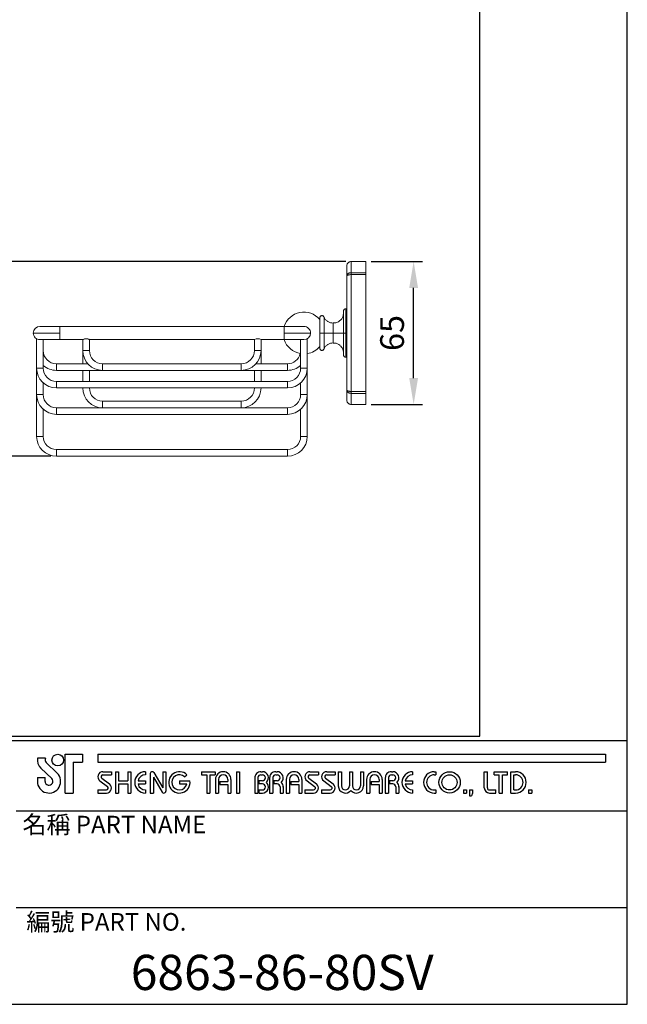
# Model space of a CAD drawing. Units: millimetres. Extents: x 26 to 922, y -78 to 911.
# Drawn here: x 159 to 228, y 334 to 446 of the extents above; entities that cross this region are included whole.
import ezdxf

# ---------------------------------------------------------------- set-up
doc = ezdxf.new("R2010")
doc.units = ezdxf.units.MM
doc.header["$PDMODE"] = 35
for name, color, linetype in [('A1', 2, 'Continuous'), ('A5', 136, 'Continuous'), ('DIM', 6, 'Continuous')]:
    doc.layers.add(name, color=color, linetype=linetype)
doc.layers.add('圖紙邊界', color=1, linetype='Continuous', plot=False)
doc.styles.add('CHINA', font='simplex.shx', dxfattribs={"bigfont": 'chineset.shx'})
doc.styles.add('勝泰-2.7', font='simplex.shx', dxfattribs={"height": 2.7, "bigfont": 'chineset.shx'})
doc.dimstyles.new('正常$0', dxfattribs={"dimtxt": 2, "dimasz": 3, "dimexe": 1, "dimexo": 0.625, "dimgap": 0.75, "dimtad": 1, "dimdsep": 46, "dimtxsty": '勝泰-2.7', "dimcen": 2.5, "dimclrd": 6, "dimclre": 6, "dimclrt": 6, "dimadec": 1, "dimazin": 0, "dimtfac": 1, "dimtmove": 0, "dimatfit": 3, "dimfxl": 0, "dimarcsym": 0})

# ---------------------------------------------------------------- blocks, each defined once
blk = doc.blocks.new('*D17')
at = {"layer": 'Defpoints', "color": 0, "ltscale": 10}
for p in [(198.01, 418.05), (203.45, 418.05), (198.01, 401.8)]:
    blk.add_point(p, dxfattribs=at)
at = {"layer": 'DIM', "color": 6, "lineweight": -2, "ltscale": 10}
for p, q in [((198.63, 418.05), (204.45, 418.05)), ((203.45, 404.8), (203.45, 415.05)), ((198.63, 401.8), (204.45, 401.8))]:
    blk.add_line(p, q, dxfattribs=at)
at = {"layer": 'DIM', "color": 6, "ltscale": 10}
for points in [[(202.95, 415.05), (203.95, 415.05), (203.45, 418.05)], [(202.95, 404.8), (203.95, 404.8), (203.45, 401.8)]]:
    blk.add_solid(points, dxfattribs=at)
at = {"layer": 'DIM', "color": 6, "ltscale": 10, "insert": (201.35, 409.93), "char_height": 2.7, "attachment_point": 5, "rotation": 90, "style": '勝泰-2.7'}
blk.add_mtext('65', dxfattribs=at)
blk = doc.blocks.new('*D20')
at = {"layer": 'Defpoints', "color": 0, "ltscale": 10}
for p in [(196.36, 418.05), (157.11, 395.93), (162.86, 395.93)]:
    blk.add_point(p, dxfattribs=at)
at = {"layer": 'DIM', "color": 6, "lineweight": -2, "ltscale": 10}
for p, q in [((195.73, 418.05), (156.11, 418.05)), ((157.11, 415.05), (157.11, 398.93)), ((162.23, 395.93), (156.11, 395.93))]:
    blk.add_line(p, q, dxfattribs=at)
at = {"layer": 'DIM', "color": 6, "ltscale": 10}
for points in [[(156.61, 415.05), (157.61, 415.05), (157.11, 418.05)], [(156.61, 398.93), (157.61, 398.93), (157.11, 395.93)]]:
    blk.add_solid(points, dxfattribs=at)
at = {"layer": 'DIM', "color": 6, "ltscale": 10, "insert": (155.01, 406.99), "char_height": 2.7, "attachment_point": 5, "rotation": 90, "style": '勝泰-2.7'}
blk.add_mtext('88', dxfattribs=at)

msp = doc.modelspace()

# ---------------------------------------------------------------- linework, layer by layer
at = {"color": 7, "linetype": 'Continuous', "lineweight": 15}
for p, q in [((196.36, 416.785), (196.36, 418.052)), ((198.01, 418.052), (198.01, 416.785)), ((198.01, 416.785), (196.36, 416.785)), ((196.36, 416.567), (196.36, 416.785)), ((196.36, 416.567), (198.01, 416.567)), ((196.36, 403.287), (196.36, 416.567)), ((198.01, 416.785), (198.01, 416.567)), ((198.01, 416.567), (198.01, 403.287)), ((195.86, 416.418), (195.86, 403.435)), ((195.735, 409.927), (195.735, 412.677)), ((193.284, 409.927), (193.284, 411.666)), ((194.317, 411.052), (194.317, 409.927)), ((163.235, 409.927), (160.235, 409.927)), ((163.235, 409.927), (163.235, 410.677)), ((163.235, 409.177), (163.235, 409.927)), ((188.735, 410.677), (188.735, 409.927)), ((191.735, 409.927), (188.735, 409.927)), ((188.735, 409.927), (188.735, 409.177)), ((193.284, 408.187), (193.284, 409.927)), ((194.317, 409.927), (194.317, 408.802)), ((195.735, 407.177), (195.735, 409.927)), ((166.61, 407.927), (165.86, 407.927)), ((186.11, 407.927), (185.36, 407.927)), ((162.86, 405.677), (162.86, 406.427)), ((168.11, 405.677), (168.11, 406.427)), ((183.86, 406.427), (183.86, 405.677)), ((189.11, 406.427), (189.11, 405.677)), ((161.36, 405.927), (160.61, 405.927)), ((191.36, 405.927), (190.61, 405.927)), ((162.86, 403.677), (162.86, 404.427)), ((189.11, 404.427), (189.11, 403.677)), ((196.36, 403.287), (198.01, 403.287)), ((196.36, 403.069), (196.36, 403.287)), ((196.36, 403.069), (198.01, 403.069)), ((196.36, 401.802), (196.36, 403.069)), ((198.01, 403.287), (198.01, 403.069)), ((198.01, 403.069), (198.01, 401.802)), ((161.36, 402.927), (160.61, 402.927)), ((168.11, 401.427), (168.11, 402.177)), ((183.86, 402.177), (183.86, 401.427)), ((191.36, 402.927), (190.61, 402.927)), ((162.86, 400.677), (162.86, 401.427)), ((189.11, 401.427), (189.11, 400.677)), ((161.36, 398.177), (160.61, 398.177)), ((191.36, 398.177), (190.61, 398.177)), ((162.86, 395.927), (162.86, 396.677)), ((189.11, 396.677), (189.11, 395.927))]:
    msp.add_line(p, q, dxfattribs=at)
at = {"color": 7, "linetype": 'Continuous', "lineweight": 15, "flags": 128}
msp.add_lwpolyline([(166.61, 409.177), (166.591, 409.186), (166.539, 409.209), (166.454, 409.241), (166.336, 409.269), (166.21, 409.277), (166.102, 409.264), (166.006, 409.238), (165.921, 409.206), (165.869, 409.182), (165.86, 409.177), (165.86, 409.177)], dxfattribs=at)
at = {"color": 7, "linetype": 'Continuous', "lineweight": 15}
for centre, radius, start, end in [((190.985, 409.927), 2.375, 40.72105, 161.59152), ((160.985, 409.927), 0.75, 90.01898, 180), ((160.985, 409.927), 0.75, 180, 270.01956), ((190.985, 409.927), 0.75, 0, 90.01898), ((190.985, 409.927), 0.75, 270.01898, 360), ((166.235, 408.479), 0.792, 61.74808, 118.25192), ((185.735, 408.479), 0.792, 61.74808, 118.25192), ((185.735, 408.479), 0.792, 61.74808, 118.25192), ((190.985, 409.927), 2.375, 198.40848, 260.91528), ((162.86, 407.927), 1.5, 180, 270), ((168.11, 407.927), 2.25, 180, 270), ((168.11, 407.927), 1.5, 180, 270), ((183.86, 407.927), 2.25, 270, 0), ((183.86, 407.927), 1.5, 270, 0), ((189.11, 407.927), 1.5, 270, 346.95066), ((190.985, 409.927), 2.375, 279.08472, 319.27895), ((162.86, 405.927), 2.25, 180, 270), ((162.86, 407.927), 2.25, 228.18969, 270), ((162.86, 405.927), 1.5, 180, 270), ((189.11, 407.927), 2.25, 270, 311.81031), ((189.11, 405.927), 2.25, 270, 0), ((189.11, 405.927), 1.5, 270, 0), ((168.11, 403.677), 2.25, 180, 270), ((168.11, 403.677), 1.5, 180, 270), ((183.86, 403.677), 2.25, 270, 0), ((183.86, 403.677), 1.5, 270, 0), ((162.86, 402.927), 2.25, 180, 270), ((162.86, 402.927), 1.5, 180, 270), ((189.11, 402.927), 2.25, 270, 0), ((189.11, 402.927), 1.5, 270, 0), ((197.26, 391.806), 10.004, 87.70845, 92.29155), ((162.86, 398.177), 2.25, 180, 270), ((162.86, 398.177), 1.5, 180, 270), ((189.11, 398.177), 2.25, 270, 0), ((189.11, 398.177), 1.5, 270, 0)]:
    msp.add_arc(centre, radius, start, end, dxfattribs=at)
for points, knots in [([(196.36, 418.052), (196.297, 418.045), (196.2, 418.035), (196.084, 417.973), (196.003, 417.908), (195.939, 417.828), (195.877, 417.711), (195.866, 417.615), (195.86, 417.552)], [0, 0, 0, 0, 0.23945684, 0.36836066, 0.5, 0.63163934, 0.76054316, 1, 1, 1, 1]), ([(195.86, 417.552), (195.86, 417.537), (195.86, 417.509), (195.86, 417.277), (195.86, 416.928), (195.86, 416.587), (195.86, 416.418)], [0, 0, 0, 0, 0.2548572, 0.5077171, 0.756675, 1, 1, 1, 1]), ([(195.86, 416.418), (195.866, 416.463), (195.879, 416.554), (195.967, 416.654), (196.065, 416.718), (196.153, 416.755), (196.253, 416.78), (196.324, 416.783), (196.36, 416.785)], [0, 0, 0, 0, 0.2368652, 0.4801643, 0.6066716, 0.7354817, 0.8667586, 1, 1, 1, 1]), ([(195.86, 416.418), (195.867, 416.438), (195.881, 416.476), (195.976, 416.517), (196.076, 416.542), (196.164, 416.556), (196.26, 416.565), (196.326, 416.566), (196.36, 416.567)], [0, 0, 0, 0, 0.2494255, 0.4987162, 0.6271814, 0.749334, 0.8756712, 1, 1, 1, 1]), ([(195.473, 412.092), (195.465, 412.02), (195.443, 411.824), (195.285, 411.53), (195.003, 411.245), (194.657, 411.07), (194.412, 411.067), (194.315, 411.066)], [0, 0, 0, 0, 0.1277395, 0.3453584, 0.5708035, 0.8303737, 1, 1, 1, 1]), ([(195.735, 412.677), (195.703, 412.673), (195.655, 412.668), (195.597, 412.637), (195.557, 412.605), (195.524, 412.565), (195.493, 412.507), (195.488, 412.458), (195.485, 412.427)], [0, 0, 0, 0, 0.2394568, 0.3683607, 0.5, 0.6316393, 0.7605432, 1, 1, 1, 1]), ([(195.485, 412.427), (195.485, 412.412), (195.485, 412.382), (195.485, 412.157), (195.485, 411.885), (195.485, 411.631), (195.485, 411.375), (195.485, 411.043), (195.485, 410.645), (195.485, 410.274), (195.485, 410.038), (195.485, 409.927)], [0, 0, 0, 0, 0.1581817, 0.3116406, 0.4564468, 0.5233083, 0.5901363, 0.7110465, 0.8191919, 0.9151682, 1, 1, 1, 1]), ([(192.8, 411.739), (192.8, 411.726), (192.798, 411.702), (192.796, 411.534), (192.795, 411.298), (192.793, 411.018), (192.792, 410.724), (192.79, 410.438), (192.789, 410.173), (192.789, 410.005), (192.788, 409.927)], [0, 0, 0, 0, 0.1596975, 0.3141521, 0.4594493, 0.592993, 0.7135642, 0.8210725, 0.9161882, 1, 1, 1, 1]), ([(193.284, 411.666), (193.282, 411.685), (193.277, 411.722), (193.25, 411.786), (193.199, 411.847), (193.131, 411.886), (193.07, 411.901), (193.01, 411.903), (192.937, 411.887), (192.872, 411.847), (192.825, 411.793), (192.809, 411.758), (192.8, 411.739)], [0, 0, 0, 0, 0.0821874, 0.1624222, 0.3068072, 0.4216967, 0.5044576, 0.58182, 0.6869194, 0.827821, 0.9110037, 1, 1, 1, 1]), ([(194.317, 411.052), (194.214, 411.06), (194.003, 411.076), (193.709, 411.206), (193.455, 411.402), (193.34, 411.579), (193.284, 411.666)], [0, 0, 0, 0, 0.2454434, 0.5, 0.7545566, 1, 1, 1, 1]), ([(163.235, 410.677), (163.143, 410.677), (162.943, 410.677), (162.622, 410.677), (162.262, 410.677), (161.886, 410.677), (161.526, 410.677), (161.228, 410.677), (161.024, 410.677), (160.998, 410.677), (160.985, 410.677)], [0, 0, 0, 0, 0.0775187, 0.16993381, 0.27798505, 0.40159883, 0.53940162, 0.68835583, 0.84378928, 1, 1, 1, 1]), ([(190.985, 410.677), (190.976, 410.677), (190.957, 410.677), (190.808, 410.677), (190.572, 410.677), (190.256, 410.677), (189.889, 410.677), (189.499, 410.677), (189.111, 410.677), (188.856, 410.677), (188.735, 410.677)], [0, 0, 0, 0, 0.1296724, 0.2637341, 0.3991918, 0.5328559, 0.6617649, 0.7835382, 0.8965627, 1, 1, 1, 1]), ([(192.785, 409.927), (192.787, 409.927), (192.792, 409.927), (192.842, 409.927), (192.923, 409.927), (193.024, 409.927), (193.127, 409.927), (193.213, 409.927), (193.27, 409.927), (193.279, 409.927), (193.284, 409.927)], [0, 0, 0, 0, 0.1131056, 0.2341065, 0.3728946, 0.5, 0.6271054, 0.7658935, 0.8868944, 1, 1, 1, 1]), ([(192.788, 409.927), (192.789, 409.848), (192.789, 409.68), (192.79, 409.416), (192.792, 409.13), (192.793, 408.836), (192.795, 408.556), (192.796, 408.32), (192.798, 408.152), (192.8, 408.127), (192.8, 408.115)], [0, 0, 0, 0, 0.08381179, 0.17892749, 0.28643578, 0.40700704, 0.54055074, 0.68584793, 0.84030251, 1, 1, 1, 1]), ([(194.317, 409.927), (194.201, 409.927), (193.965, 409.927), (193.665, 409.927), (193.432, 409.927), (193.333, 409.927), (193.284, 409.927)], [0, 0, 0, 0, 0.2755114, 0.5610969, 0.7844885, 1, 1, 1, 1]), ([(195.485, 409.927), (195.466, 409.927), (195.427, 409.927), (195.263, 409.927), (195.014, 409.927), (194.687, 409.927), (194.438, 409.927), (194.317, 409.927)], [0, 0, 0, 0, 0.1781776, 0.3680311, 0.5630462, 0.7888486, 1, 1, 1, 1]), ([(195.485, 409.927), (195.485, 409.816), (195.485, 409.579), (195.485, 409.209), (195.485, 408.81), (195.485, 408.478), (195.485, 408.223), (195.485, 408.036), (195.485, 407.865), (195.485, 407.662), (195.485, 407.471), (195.485, 407.442), (195.485, 407.427)], [0, 0, 0, 0, 0.0848119, 0.1807657, 0.2888857, 0.4097676, 0.4766134, 0.5434257, 0.6146432, 0.6884325, 0.8418554, 1, 1, 1, 1]), ([(195.485, 409.927), (195.489, 409.927), (195.498, 409.927), (195.566, 409.927), (195.65, 409.927), (195.707, 409.927), (195.735, 409.927)], [0, 0, 0, 0, 0.2702613, 0.5624294, 0.7897364, 1, 1, 1, 1]), ([(160.985, 409.177), (160.994, 409.177), (161.012, 409.177), (161.161, 409.177), (161.398, 409.177), (161.713, 409.177), (162.08, 409.177), (162.471, 409.177), (162.858, 409.177), (163.113, 409.177), (163.235, 409.177)], [0, 0, 0, 0, 0.1296724, 0.2637341, 0.3991918, 0.5328559, 0.6617649, 0.7835382, 0.8965627, 1, 1, 1, 1]), ([(188.735, 409.177), (188.826, 409.177), (189.026, 409.177), (189.348, 409.177), (189.707, 409.177), (190.084, 409.177), (190.444, 409.177), (190.741, 409.177), (190.945, 409.177), (190.972, 409.177), (190.985, 409.177)], [0, 0, 0, 0, 0.0775187, 0.1699338, 0.2779851, 0.4015988, 0.5394016, 0.6883558, 0.8437893, 1, 1, 1, 1]), ([(193.284, 408.187), (193.34, 408.274), (193.455, 408.452), (193.709, 408.648), (194.003, 408.778), (194.214, 408.794), (194.317, 408.802)], [0, 0, 0, 0, 0.2454434, 0.5, 0.7545566, 1, 1, 1, 1]), ([(194.316, 408.791), (194.391, 408.791), (194.59, 408.791), (194.903, 408.667), (195.216, 408.418), (195.427, 408.096), (195.457, 407.855), (195.469, 407.761)], [0, 0, 0, 0, 0.13184752, 0.34948304, 0.57494549, 0.83453556, 1, 1, 1, 1]), ([(192.8, 408.115), (192.809, 408.096), (192.825, 408.06), (192.872, 408.007), (192.937, 407.966), (193.01, 407.95), (193.07, 407.952), (193.131, 407.968), (193.199, 408.007), (193.25, 408.067), (193.277, 408.132), (193.282, 408.169), (193.284, 408.187)], [0, 0, 0, 0, 0.0889963, 0.172179, 0.3130806, 0.41818, 0.4955424, 0.5783033, 0.6931928, 0.8375778, 0.9178126, 1, 1, 1, 1]), ([(195.485, 407.427), (195.488, 407.395), (195.493, 407.347), (195.524, 407.289), (195.557, 407.249), (195.597, 407.216), (195.655, 407.185), (195.703, 407.18), (195.735, 407.177)], [0, 0, 0, 0, 0.23945684, 0.36836066, 0.5, 0.63163934, 0.76054316, 1, 1, 1, 1]), ([(196.36, 403.287), (196.325, 403.288), (196.254, 403.289), (196.155, 403.299), (196.066, 403.314), (195.968, 403.34), (195.879, 403.38), (195.866, 403.417), (195.86, 403.435)], [0, 0, 0, 0, 0.1311169, 0.2646102, 0.3887995, 0.519893, 0.7631102, 1, 1, 1, 1]), ([(196.36, 403.069), (196.324, 403.07), (196.253, 403.074), (196.153, 403.098), (196.065, 403.136), (195.967, 403.199), (195.879, 403.299), (195.866, 403.39), (195.86, 403.435)], [0, 0, 0, 0, 0.1332414, 0.2645183, 0.3933284, 0.5198357, 0.7631348, 1, 1, 1, 1]), ([(195.86, 403.435), (195.86, 403.267), (195.86, 402.926), (195.86, 402.577), (195.86, 402.345), (195.86, 402.316), (195.86, 402.302)], [0, 0, 0, 0, 0.243325, 0.4922829, 0.7451428, 1, 1, 1, 1]), ([(195.86, 402.302), (195.866, 402.239), (195.877, 402.142), (195.939, 402.026), (196.003, 401.946), (196.084, 401.881), (196.2, 401.819), (196.297, 401.808), (196.36, 401.802)], [0, 0, 0, 0, 0.2394568, 0.3683607, 0.5, 0.6316393, 0.7605432, 1, 1, 1, 1])]:
    msp.add_open_spline(points, degree=3, knots=knots, dxfattribs=at)
for points in [[(198.01, 418.052), (196.36, 418.052)], [(195.86, 412.677), (195.735, 412.677)], [(188.735, 410.677), (163.235, 410.677)], [(160.61, 409.277), (160.61, 405.927)], [(161.36, 405.927), (161.36, 409.177)], [(163.235, 409.177), (165.86, 409.177)], [(165.86, 409.177), (165.86, 407.927)], [(166.61, 409.177), (185.36, 409.177)], [(166.61, 407.927), (166.61, 409.177)], [(185.36, 409.177), (185.36, 407.927)], [(186.11, 409.177), (188.735, 409.177)], [(186.11, 407.927), (186.11, 409.177)], [(190.61, 409.177), (190.61, 405.927)], [(191.36, 405.927), (191.36, 409.277)], [(165.86, 407.927), (165.86, 406.427)], [(186.11, 406.427), (186.11, 407.927)], [(166.433, 406.427), (162.86, 406.427)], [(183.86, 406.427), (168.11, 406.427)], [(189.11, 406.427), (185.537, 406.427)], [(195.735, 407.177), (195.86, 407.177)], [(160.61, 405.927), (160.61, 402.927)], [(162.86, 405.677), (168.11, 405.677)], [(165.86, 405.677), (165.86, 404.427)], [(166.61, 404.427), (166.61, 405.677)], [(168.11, 405.677), (183.86, 405.677)], [(183.86, 405.677), (189.11, 405.677)], [(185.36, 405.677), (185.36, 404.427)], [(186.11, 404.427), (186.11, 405.677)], [(191.36, 402.927), (191.36, 405.927)], [(161.36, 402.927), (161.36, 404.25)], [(189.11, 404.427), (162.86, 404.427)], [(190.61, 404.25), (190.61, 402.927)], [(162.86, 403.677), (189.11, 403.677)], [(160.61, 402.927), (160.61, 398.177)], [(183.86, 402.177), (168.11, 402.177)], [(191.36, 398.177), (191.36, 402.927)], [(161.36, 398.177), (161.36, 401.25)], [(189.11, 401.427), (162.86, 401.427)], [(190.61, 401.25), (190.61, 398.177)], [(196.36, 401.802), (196.86, 401.802)], [(197.66, 401.802), (198.01, 401.802)], [(162.86, 400.677), (189.11, 400.677)], [(189.11, 396.677), (162.86, 396.677)], [(162.86, 395.927), (189.11, 395.927)]]:
    msp.add_open_spline(points, degree=1, dxfattribs=at)
at = {"layer": 'A5'}
for p, q in [((227.729, 333.606), (227.729, 598.106)), ((34.192, 363.606), (227.729, 363.606)), ((225.241, 362.036), (225.241, 361.154)), ((158.291, 355.606), (227.729, 355.606)), ((158.291, 344.606), (227.729, 344.606)), ((34.192, 333.606), (227.729, 333.606))]:
    msp.add_line(p, q, dxfattribs=at)
at = {"layer": 'A5', "color": 140}
for p, q in [((161.621, 361.595), (160.709, 361.595)), ((163.87, 362.036), (165.811, 362.036)), ((163.87, 357.626), (163.87, 362.036)), ((165.811, 362.036), (165.811, 361.154)), ((167.575, 362.036), (225.241, 362.036)), ((167.575, 362.036), (167.575, 361.154)), ((161.711, 361.087), (162.938, 359.9)), ((164.752, 361.154), (165.811, 361.154)), ((164.752, 361.154), (164.752, 357.626)), ((167.575, 361.154), (225.241, 361.154)), ((160.695, 359.39), (161.577, 359.39)), ((160.695, 359.39), (160.695, 358.883)), ((161.098, 360.453), (162.325, 359.266)), ((161.577, 358.949), (161.577, 359.39)), ((168.148, 360.051), (169.118, 360.051)), ((168.148, 359.699), (169.118, 359.699)), ((169.118, 360.051), (169.118, 359.699)), ((169.559, 360.051), (169.912, 360.051)), ((169.559, 360.051), (169.559, 357.626)), ((169.912, 360.051), (169.912, 359.015)), ((170.97, 360.051), (171.323, 360.051)), ((170.97, 360.051), (170.97, 359.015)), ((171.323, 360.051), (171.323, 357.626)), ((172.977, 360.051), (172.977, 359.699)), ((173.528, 359.831), (173.528, 357.626)), ((173.749, 360.051), (173.754, 360.051)), ((173.881, 359.445), (174.875, 357.736)), ((173.881, 359.445), (173.881, 357.626)), ((173.945, 359.942), (174.939, 358.232)), ((174.939, 360.051), (175.292, 360.051)), ((174.939, 360.051), (174.939, 358.232)), ((175.292, 360.051), (175.292, 357.846)), ((177.423, 359.467), (177.694, 359.695)), ((179.349, 360.051), (180.893, 360.051)), ((179.349, 360.051), (179.349, 359.699)), ((179.349, 359.699), (179.945, 359.699)), ((179.945, 359.699), (179.945, 357.626)), ((180.297, 359.699), (180.893, 359.699)), ((180.297, 359.699), (180.297, 357.626)), ((180.893, 360.051), (180.893, 359.699)), ((183.318, 360.051), (183.671, 360.051)), ((183.318, 360.051), (183.318, 357.626)), ((183.671, 360.051), (183.671, 357.626)), ((185.411, 359.393), (185.411, 357.626)), ((185.765, 359.39), (185.765, 357.626)), ((186.105, 360.051), (186.261, 360.051)), ((186.105, 359.699), (186.261, 359.699)), ((187.089, 359.393), (187.089, 357.626)), ((187.089, 359.393), (187.089, 357.626)), ((187.442, 359.39), (187.442, 357.626)), ((187.782, 360.051), (187.938, 360.051)), ((187.782, 359.699), (187.938, 359.699)), ((191.675, 360.051), (192.645, 360.051)), ((191.675, 360.051), (192.645, 360.051)), ((191.675, 359.699), (192.645, 359.699)), ((192.645, 360.051), (192.645, 359.699)), ((193.571, 360.051), (194.542, 360.051)), ((193.571, 360.051), (194.542, 360.051)), ((193.571, 359.699), (194.542, 359.699)), ((194.542, 360.051), (194.542, 359.699)), ((194.894, 360.051), (195.247, 360.051)), ((194.894, 360.051), (194.894, 358.431)), ((195.247, 360.051), (195.247, 358.431)), ((196.151, 360.051), (196.504, 360.051)), ((196.151, 360.051), (196.151, 358.431)), ((196.504, 360.051), (196.504, 358.431)), ((197.408, 360.051), (197.761, 360.051)), ((197.408, 360.051), (197.408, 358.431)), ((197.761, 360.051), (197.761, 358.431)), ((200.231, 359.393), (200.231, 357.626)), ((200.584, 359.39), (200.584, 357.626)), ((200.924, 360.051), (201.08, 360.051)), ((200.924, 360.051), (201.08, 360.051)), ((200.924, 359.699), (201.08, 359.699)), ((203.34, 360.051), (203.34, 359.699)), ((205.787, 360.051), (205.968, 360.051)), ((205.787, 359.699), (205.968, 359.699)), ((205.968, 360.051), (205.968, 359.699)), ((211.48, 360.051), (211.833, 360.051)), ((211.48, 358.199), (211.48, 360.051)), ((211.833, 358.199), (211.833, 360.051)), ((212.583, 359.699), (212.583, 360.051)), ((212.583, 360.051), (214.126, 360.051)), ((212.583, 359.699), (213.178, 359.699)), ((213.178, 357.626), (213.178, 359.699)), ((213.531, 359.699), (214.126, 359.699)), ((213.531, 357.626), (213.531, 359.699)), ((214.126, 359.699), (214.126, 360.051)), ((214.479, 360.051), (215.03, 360.051)), ((214.479, 357.626), (214.479, 360.051)), ((214.832, 357.979), (214.832, 359.699)), ((214.832, 359.699), (215.03, 359.699)), ((167.808, 359.017), (168.676, 358.377)), ((168.017, 359.301), (168.885, 358.661)), ((169.912, 359.015), (170.97, 359.015)), ((169.912, 358.662), (170.97, 358.662)), ((169.912, 358.662), (169.912, 357.626)), ((170.97, 358.662), (170.97, 357.626)), ((172.135, 359.015), (172.977, 359.015)), ((172.135, 358.662), (172.977, 358.662)), ((172.977, 359.015), (172.977, 358.662)), ((176.836, 359.015), (178.035, 359.015)), ((176.836, 359.015), (176.836, 358.662)), ((176.836, 358.662), (177.677, 358.662)), ((180.929, 359.169), (180.929, 357.626)), ((181.282, 359.169), (181.282, 357.626)), ((181.428, 358.949), (182.34, 358.949)), ((181.428, 358.949), (181.428, 358.596)), ((181.428, 358.596), (182.34, 358.596)), ((182.34, 359.169), (182.34, 358.949)), ((182.34, 358.596), (182.34, 357.626)), ((182.693, 359.169), (182.693, 357.626)), ((185.877, 359.015), (185.877, 358.662)), ((186.261, 359.015), (185.877, 359.015)), ((186.261, 358.662), (185.877, 358.662)), ((187.938, 359.015), (187.554, 359.015)), ((187.554, 359.015), (187.554, 358.662)), ((187.938, 358.662), (187.554, 358.662)), ((188.28, 358.321), (188.28, 357.626)), ((188.632, 358.354), (188.632, 357.626)), ((188.985, 359.169), (188.985, 357.626)), ((189.338, 359.169), (189.338, 357.626)), ((189.484, 358.949), (190.396, 358.949)), ((189.484, 358.949), (189.484, 358.596)), ((189.484, 358.596), (190.396, 358.596)), ((190.396, 359.169), (190.396, 358.949)), ((190.396, 358.596), (190.396, 357.626)), ((190.749, 359.169), (190.749, 357.626)), ((191.335, 359.017), (192.203, 358.377)), ((191.544, 359.301), (192.412, 358.661)), ((193.231, 359.017), (194.099, 358.377)), ((193.441, 359.301), (194.309, 358.661)), ((198.114, 359.169), (198.114, 357.626)), ((198.467, 359.169), (198.467, 357.626)), ((198.613, 358.949), (198.613, 358.596)), ((198.613, 358.949), (199.525, 358.949)), ((198.613, 358.596), (199.525, 358.596)), ((199.525, 359.169), (199.525, 358.949)), ((199.525, 358.596), (199.525, 357.626)), ((199.878, 359.169), (199.878, 357.626)), ((200.231, 359.169), (200.231, 357.626)), ((200.696, 359.015), (200.696, 358.662)), ((201.08, 359.015), (200.696, 359.015)), ((201.08, 358.662), (200.696, 358.662)), ((201.422, 358.321), (201.422, 357.626)), ((201.774, 358.354), (201.774, 357.626)), ((202.498, 359.015), (203.34, 359.015)), ((202.498, 358.662), (203.34, 358.662)), ((203.34, 359.015), (203.34, 358.662)), ((163.87, 357.626), (164.752, 357.626)), ((167.575, 357.979), (168.545, 357.979)), ((167.575, 357.979), (167.575, 357.626)), ((167.575, 357.626), (168.545, 357.626)), ((169.559, 357.626), (169.912, 357.626)), ((170.97, 357.626), (171.323, 357.626)), ((172.977, 357.979), (172.977, 357.626)), ((173.528, 357.626), (173.881, 357.626)), ((175.066, 357.626), (175.072, 357.626)), ((179.945, 357.626), (180.297, 357.626)), ((180.929, 357.626), (181.282, 357.626)), ((182.34, 357.626), (182.693, 357.626)), ((183.318, 357.626), (183.671, 357.626)), ((185.411, 357.626), (185.765, 357.626)), ((185.877, 357.979), (185.877, 357.626)), ((185.877, 357.979), (186.293, 357.979)), ((185.877, 357.626), (186.261, 357.626)), ((187.089, 357.626), (187.442, 357.626)), ((187.089, 357.626), (187.442, 357.626)), ((188.28, 357.626), (188.632, 357.626)), ((188.985, 357.626), (189.338, 357.626)), ((188.985, 357.626), (189.338, 357.626)), ((190.396, 357.626), (190.749, 357.626)), ((190.396, 357.626), (190.749, 357.626)), ((191.102, 357.979), (191.102, 357.626)), ((191.102, 357.979), (192.072, 357.979)), ((191.102, 357.626), (192.072, 357.626)), ((191.102, 357.626), (192.072, 357.626)), ((192.998, 357.979), (193.968, 357.979)), ((192.998, 357.979), (192.998, 357.626)), ((192.998, 357.626), (193.968, 357.626)), ((192.998, 357.626), (193.968, 357.626)), ((198.114, 357.626), (198.467, 357.626)), ((198.114, 357.626), (198.467, 357.626)), ((199.525, 357.626), (199.878, 357.626)), ((199.525, 357.626), (199.878, 357.626)), ((200.231, 357.626), (200.584, 357.626)), ((200.231, 357.626), (200.584, 357.626)), ((200.231, 357.626), (200.584, 357.626)), ((201.422, 357.626), (201.774, 357.626)), ((203.34, 357.979), (203.34, 357.626)), ((205.787, 357.979), (205.968, 357.979)), ((205.787, 357.626), (205.968, 357.626)), ((205.968, 357.979), (205.968, 357.626)), ((209.099, 357.979), (209.099, 357.626)), ((209.099, 357.979), (209.451, 357.979)), ((209.099, 357.626), (209.451, 357.626)), ((209.451, 357.979), (209.451, 357.626)), ((209.804, 357.626), (209.792, 357.317)), ((209.792, 357.317), (210.029, 357.317)), ((209.804, 357.979), (210.157, 357.979)), ((209.804, 357.979), (209.804, 357.626)), ((210.157, 357.626), (210.029, 357.317)), ((210.157, 357.979), (210.157, 357.626)), ((212.053, 357.979), (212.803, 357.979)), ((212.053, 357.626), (212.803, 357.626)), ((212.803, 357.626), (212.803, 357.979)), ((213.178, 357.626), (213.531, 357.626)), ((214.479, 357.626), (215.03, 357.626)), ((214.832, 357.979), (215.03, 357.979)), ((216.517, 357.979), (216.87, 357.979)), ((216.517, 357.979), (216.517, 357.626)), ((216.517, 357.626), (216.87, 357.626)), ((216.87, 357.979), (216.87, 357.626))]:
    msp.add_line(p, q, dxfattribs=at)
for centre, radius in [((163.016, 361.374), 0.662), ((207.533, 358.839), 1.213), ((207.533, 358.839), 0.86)]:
    msp.add_circle(centre, radius, dxfattribs=at)
for centre, radius, start, end in [((162.018, 361.404), 1.323, 171.69252, 226.57501), ((162.018, 361.404), 0.441, 154.31291, 225.93726), ((162.018, 358.949), 1.323, 180, 45.93726), ((168.148, 359.478), 0.573, 90, 233.59731), ((168.148, 359.478), 0.221, 90, 233.59731), ((172.977, 358.839), 1.213, 90, 270), ((172.977, 358.839), 0.86, 90, 168.163), ((173.749, 359.831), 0.221, 90, 180), ((173.754, 359.831), 0.221, 30.19162, 90), ((176.836, 358.839), 1.213, 44.9428, 8.3636), ((176.836, 358.839), 0.86, 46.90737, 348.163), ((181.811, 359.169), 0.882, 0, 180), ((181.811, 359.169), 0.529, 0, 180), ((186.105, 359.357), 0.695, 90, 183.01213), ((186.105, 359.357), 0.342, 90, 174.44656), ((186.261, 359.357), 0.695, 311.75221, 90), ((186.261, 359.357), 0.342, 270, 90), ((187.782, 359.357), 0.695, 90, 183.01213), ((187.782, 359.357), 0.342, 90, 174.44656), ((187.938, 359.357), 0.695, 311.75221, 90), ((187.938, 359.357), 0.342, 270, 90), ((189.867, 359.169), 0.882, 0, 180), ((189.867, 359.169), 0.529, 0, 180), ((191.675, 359.478), 0.573, 90, 233.59731), ((191.675, 359.478), 0.221, 90, 233.59731), ((193.571, 359.478), 0.573, 90, 233.59731), ((193.571, 359.478), 0.221, 90, 233.59731), ((198.996, 359.169), 0.882, 0, 180), ((198.996, 359.169), 0.529, 0, 180), ((200.924, 359.357), 0.695, 90, 183.01213), ((200.924, 359.357), 0.342, 90, 174.44656), ((201.08, 359.357), 0.695, 311.75221, 90), ((201.08, 359.357), 0.342, 270, 90), ((203.34, 358.839), 1.213, 90, 270), ((203.34, 358.839), 0.86, 90, 168.163), ((205.787, 358.839), 1.213, 90, 270), ((205.787, 358.839), 0.86, 90, 270), ((215.03, 358.839), 1.213, 270, 90), ((215.03, 358.839), 0.86, 270, 90), ((162.018, 358.949), 0.441, 180, 45.93726), ((168.545, 358.199), 0.573, 270, 53.59731), ((168.545, 358.199), 0.221, 270, 53.59731), ((172.977, 358.839), 0.86, 191.837, 270), ((186.261, 358.321), 0.695, 270, 48.24779), ((186.261, 358.321), 0.342, 270, 90), ((187.938, 358.321), 0.342, 0, 90), ((187.938, 358.321), 0.695, 357.2706, 48.24779), ((192.072, 358.199), 0.573, 270, 53.59731), ((192.072, 358.199), 0.221, 270, 53.59731), ((193.968, 358.199), 0.573, 270, 53.59731), ((193.968, 358.199), 0.221, 270, 53.59731), ((195.699, 358.431), 0.805, 180, 321.33589), ((195.699, 358.431), 0.452, 180, 0), ((196.956, 358.431), 0.805, 218.66411, 0), ((196.956, 358.431), 0.452, 180, 0), ((201.08, 358.321), 0.342, 0, 90), ((201.08, 358.321), 0.695, 357.2706, 48.24779), ((203.34, 358.839), 0.86, 191.837, 270), ((175.066, 357.846), 0.221, 210.19162, 270), ((175.072, 357.846), 0.221, 270, 0), ((212.053, 358.199), 0.573, 180, 270), ((212.053, 358.199), 0.221, 180, 270)]:
    msp.add_arc(centre, radius, start, end, dxfattribs=at)
at = {"layer": '圖紙邊界', "ltscale": 10}
msp.add_lwpolyline([(50.961, 364.106), (210.961, 364.106), (210.961, 524.106), (50.961, 524.106)], close=True, dxfattribs=at)

# ---------------------------------------------------------------- texts
at = {"layer": 'A1', "style": 'CHINA'}
msp.add_text('6863-86-80SV', height=4, dxfattribs=at).set_placement((171.309, 335.232))
at = {"layer": 'A5', "color": 140, "style": 'CHINA'}
for s, p in [('名稱 PART NAME', (158.997, 353.039)), ('編號 PART NO.', (159.442, 341.982))]:
    msp.add_text(s, height=2, dxfattribs=at).set_placement(p)

# ---------------------------------------------------------------- dimensions: what is measured, and where the dimension line sits
at = {"layer": 'DIM', "ltscale": 10}
dim = msp.add_linear_dim(base=(157.107, 395.927), p1=(196.36, 418.052), p2=(162.86, 395.927), angle=90, text='88', dimstyle='正常$0', dxfattribs=at)
dim.commit()
dim.dimension.update_dxf_attribs({"geometry": '*D20', "text_midpoint": (155.007, 406.989)})
dim = msp.add_linear_dim(base=(203.451, 418.052), p1=(198.01, 401.802), p2=(198.01, 418.052), angle=90, text='65', dimstyle='正常$0', dxfattribs=at)
dim.commit()
dim.dimension.update_dxf_attribs({"geometry": '*D17', "text_midpoint": (203.451, 409.927), "dimtype": 160})

doc.saveas('drawing.dxf')
